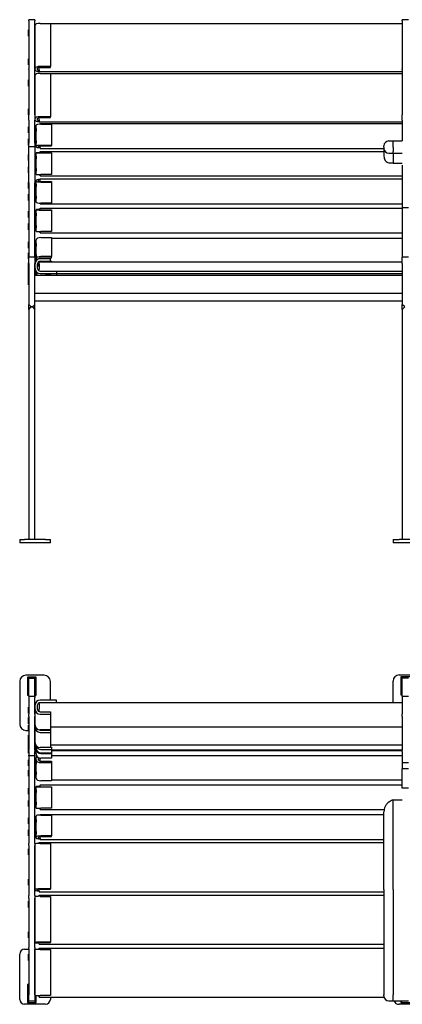
# Model space of a CAD drawing. Units: millimetres. Extents: x 510 to 3294, y 216 to 1826.
# Drawn here: x 510 to 1135, y 218 to 1826 of the extents above; entities that cross this region are included whole.
import ezdxf

# ---------------------------------------------------------------- set-up
doc = ezdxf.new("R2010")
doc.units = ezdxf.units.MM
doc.layers.add('Krawędzie widoczne(ISO)', color=7, linetype='Continuous', lineweight=25)

msp = doc.modelspace()

# ---------------------------------------------------------------- linework, layer by layer
at = {"layer": 'Krawędzie widoczne(ISO)'}
for p, q in [((525.2, 1823.5), (525.2, 1825.5)), ((535.2, 1825.5), (525.2, 1825.5)), ((525.2, 1823.5), (525.2, 1745)), ((535.2, 1825.5), (535.2, 1823.5)), ((535.2, 1745), (535.2, 1823.5)), ((543.7, 1819.5), (560.7, 1819.5)), ((560.7, 1819.5), (560.7, 1749)), ((560.7, 1819.2), (1135.2, 1819.2)), ((1135.2, 1823.5), (1135.2, 1825.5)), ((1145.2, 1825.5), (1135.2, 1825.5)), ((1135.2, 1823.5), (1135.2, 1745)), ((525.1, 1798.8), (525.1, 1808.8)), ((525.1, 1808.8), (525.2, 1808.8)), ((535.2, 1806.3), (535.7, 1806.3)), ((535.2, 1801.3), (535.7, 1801.3)), ((535.7, 1746.3), (535.7, 1816.7)), ((525.1, 1798.8), (525.2, 1798.8)), ((525.1, 1751.8), (525.1, 1761.8)), ((525.1, 1761.8), (525.2, 1761.8)), ((535.2, 1759.3), (535.7, 1759.3)), ((535.2, 1754.3), (535.7, 1754.3)), ((525.1, 1751.8), (525.2, 1751.8)), ((525.2, 1744.3), (525.2, 1745)), ((525.2, 1744.3), (525.2, 1670)), ((535.2, 1745), (535.2, 1744.3)), ((535.2, 1670), (535.2, 1744.3)), ((535.7, 1743.5), (535.7, 1746.3)), ((539.7, 1743.5), (539.7, 1746.3)), ((542.2, 1743.9), (542.2, 1747.6)), ((542.2, 1743.9), (542.2, 1740.8)), ((542.2, 1740.7), (542.2, 1740.8)), ((542.2, 1740.7), (1135.2, 1740.7)), ((560.7, 1749), (543.7, 1749)), ((543.7, 1747.7), (560.7, 1747.7)), ((543.7, 1737.7), (560.7, 1737.7)), ((560.7, 1747.7), (560.7, 1749)), ((560.7, 1737.7), (560.7, 1667)), ((560.7, 1737.6), (1135.2, 1737.6)), ((1135.2, 1744.3), (1135.2, 1745)), ((1135.2, 1744.3), (1135.2, 1670)), ((525.1, 1717.1), (525.1, 1727.1)), ((525.1, 1727.1), (525.2, 1727.1)), ((535.2, 1724.6), (535.7, 1724.6)), ((535.7, 1664.3), (535.7, 1735.1)), ((525.1, 1717.1), (525.2, 1717.1)), ((535.2, 1719.6), (535.7, 1719.6)), ((525.1, 1669.9), (525.1, 1679.9)), ((525.1, 1679.9), (525.2, 1679.9)), ((535.2, 1677.4), (535.7, 1677.4)), ((535.2, 1672.4), (535.7, 1672.4)), ((525.1, 1669.9), (525.2, 1669.9)), ((525.2, 1661.6), (525.2, 1670)), ((525.2, 1661.6), (525.2, 1623.7)), ((535.2, 1670), (535.2, 1661.6)), ((535.2, 1623.7), (535.2, 1661.6)), ((535.7, 1661.7), (535.7, 1664.3)), ((539.7, 1661.7), (539.7, 1664.3)), ((542.2, 1662), (542.2, 1665.5)), ((542.2, 1662), (542.2, 1659)), ((542.2, 1658.8), (542.2, 1659)), ((542.2, 1658.8), (1135.2, 1658.8)), ((560.7, 1667), (543.7, 1667)), ((543.7, 1665.6), (560.7, 1665.6)), ((543.7, 1654.8), (543.7, 1656)), ((543.7, 1656), (1135.2, 1656)), ((560.7, 1665.6), (560.7, 1667)), ((1135.2, 1661.6), (1135.2, 1670)), ((1135.2, 1661.6), (1135.2, 1627.5)), ((525.1, 1640.6), (525.1, 1650.6)), ((525.1, 1650.6), (525.2, 1650.6)), ((525.1, 1640.6), (525.2, 1640.6)), ((535.2, 1648.1), (536.7, 1648.1)), ((535.2, 1643.1), (536.7, 1643.1)), ((536.7, 1643.1), (536.7, 1648.1)), ((537.1, 1647.7), (536.7, 1648.1)), ((537.1, 1643.5), (536.7, 1643.1)), ((537.1, 1647.7), (537.1, 1643.5)), ((537.2, 1619), (537.2, 1653.5)), ((545.2, 1654.9), (562.2, 1654.9)), ((562.2, 1654.9), (562.2, 1620.3)), ((525.1, 1620.8), (525.1, 1630.8)), ((525.1, 1630.8), (525.2, 1630.8)), ((535.2, 1628.3), (536.7, 1628.3)), ((536.7, 1623.3), (536.7, 1628.3)), ((537.1, 1627.9), (536.7, 1628.3)), ((537.1, 1627.9), (537.1, 1623.7)), ((1113.2, 1627.5), (1120.2, 1627.5)), ((1120.2, 1617.5), (1120.2, 1627.5)), ((1120.2, 1617.5), (1120.2, 1627.5)), ((1120.2, 1627.5), (1135.2, 1627.5)), ((525.1, 1620.8), (525.2, 1620.8)), ((525.2, 1618), (525.2, 1623.7)), ((525.2, 1565.9), (525.2, 1618)), ((535.2, 1618), (525.2, 1618)), ((535.2, 1623.7), (535.2, 1618)), ((535.2, 1623.3), (536.7, 1623.3)), ((535.2, 1618), (535.2, 1565.9)), ((537.1, 1623.7), (536.7, 1623.3)), ((537.2, 1617.7), (537.2, 1619)), ((537.2, 1607.9), (537.2, 1608)), ((537.2, 1572.9), (537.2, 1607.9)), ((541.2, 1617.7), (541.2, 1619)), ((541.2, 1607.9), (541.2, 1608)), ((543.7, 1616.5), (543.7, 1619.6)), ((543.7, 1616.5), (543.7, 1615.1)), ((543.7, 1615), (543.7, 1615.1)), ((543.7, 1615), (1105.2, 1615)), ((543.7, 1610.5), (543.7, 1610.4)), ((543.7, 1610.5), (543.7, 1610.5)), ((543.7, 1610.5), (1105.2, 1610.5)), ((543.7, 1607.9), (543.7, 1610.4)), ((562.2, 1620.3), (545.2, 1620.3)), ((545.2, 1619.7), (562.2, 1619.7)), ((545.2, 1607.9), (562.2, 1607.9)), ((545.2, 1607.9), (562.2, 1607.9)), ((562.2, 1619.7), (562.2, 1620.3)), ((562.2, 1607.9), (562.2, 1607.9)), ((562.2, 1607.9), (562.2, 1572.9)), ((1105.2, 1617.5), (1105.2, 1619.5)), ((1105.2, 1617.5), (1105.2, 1615.5)), ((1105.2, 1615.5), (1105.2, 1602.4)), ((1120.2, 1617.5), (1120.2, 1610.5)), ((1120.2, 1617.5), (1120.2, 1610.5)), ((1120.2, 1607.5), (1120.2, 1610.5)), ((1120.2, 1607.5), (1120.2, 1610.5)), ((525.1, 1595.4), (525.1, 1605.4)), ((525.1, 1605.4), (525.2, 1605.4)), ((525.1, 1595.4), (525.2, 1595.4)), ((535.2, 1602.9), (536.7, 1602.9)), ((535.2, 1597.9), (536.7, 1597.9)), ((536.7, 1597.9), (536.7, 1602.9)), ((537.1, 1602.5), (536.7, 1602.9)), ((537.1, 1598.3), (536.7, 1597.9)), ((537.1, 1602.5), (537.1, 1598.3)), ((1113.2, 1607.5), (1120.2, 1607.5)), ((1120.2, 1607.5), (1120.2, 1591.5)), ((1120.2, 1607.5), (1120.2, 1591.5)), ((1120.2, 1607.5), (1135.2, 1607.5)), ((525.1, 1575.4), (525.1, 1585.4)), ((525.1, 1585.4), (525.2, 1585.4)), ((535.2, 1582.9), (536.7, 1582.9)), ((535.2, 1577.9), (536.7, 1577.9)), ((536.7, 1577.9), (536.7, 1582.9)), ((537.1, 1582.5), (536.7, 1582.9)), ((537.1, 1578.3), (536.7, 1577.9)), ((537.1, 1582.5), (537.1, 1578.3)), ((1120.2, 1591.5), (1135.2, 1591.5)), ((1135.2, 1587.9), (1135.2, 1576.2)), ((1135.2, 1576.2), (1135.2, 1518.5)), ((525.1, 1575.4), (525.2, 1575.4)), ((525.1, 1550.1), (525.1, 1560.1)), ((525.1, 1560.1), (525.2, 1560.1)), ((525.2, 1558.9), (525.2, 1565.9)), ((535.2, 1565.9), (535.2, 1558.9)), ((537.2, 1561.8), (537.2, 1563.2)), ((537.2, 1527.4), (537.2, 1561.8)), ((541.2, 1561.8), (541.2, 1563.2)), ((543.7, 1570.4), (543.7, 1572.9)), ((543.7, 1570.4), (1135.2, 1570.4)), ((543.7, 1565.9), (543.7, 1564.3)), ((543.7, 1565.9), (543.7, 1565.9)), ((543.7, 1565.9), (1135.2, 1565.9)), ((543.7, 1561.2), (543.7, 1564.3)), ((562.2, 1572.9), (545.2, 1572.9)), ((545.2, 1561.1), (562.2, 1561.1)), ((545.2, 1560.4), (562.2, 1560.4)), ((562.2, 1561.1), (562.2, 1560.4)), ((562.2, 1560.4), (562.2, 1526)), ((525.1, 1550.1), (525.2, 1550.1)), ((525.2, 1558.9), (525.2, 1522)), ((535.2, 1522), (535.2, 1558.9)), ((535.2, 1557.6), (536.7, 1557.6)), ((535.2, 1552.6), (536.7, 1552.6)), ((536.7, 1552.6), (536.7, 1557.6)), ((537.1, 1557.2), (536.7, 1557.6)), ((537.1, 1553), (536.7, 1552.6)), ((537.1, 1557.2), (537.1, 1553)), ((525.1, 1530.4), (525.1, 1540.4)), ((525.1, 1540.4), (525.2, 1540.4)), ((525.1, 1530.4), (525.2, 1530.4)), ((535.2, 1537.9), (536.7, 1537.9)), ((535.2, 1532.9), (536.7, 1532.9)), ((536.7, 1532.9), (536.7, 1537.9)), ((537.1, 1537.5), (536.7, 1537.9)), ((537.1, 1533.3), (536.7, 1532.9)), ((537.1, 1537.5), (537.1, 1533.3)), ((525.1, 1502.6), (525.1, 1512.6)), ((525.1, 1512.6), (525.2, 1512.6)), ((525.2, 1522), (525.2, 1515.1)), ((525.2, 1515.1), (525.2, 1484.6)), ((535.2, 1515.1), (535.2, 1522)), ((535.2, 1484.6), (535.2, 1515.1)), ((537.2, 1515), (537.2, 1515.3)), ((537.2, 1480), (537.2, 1515)), ((541.2, 1515), (541.2, 1515.3)), ((543.7, 1524.9), (543.7, 1526)), ((543.7, 1524.9), (1135.2, 1524.9)), ((543.7, 1517.8), (543.7, 1517.5)), ((543.7, 1517.8), (543.7, 1517.8)), ((543.7, 1517.8), (1135.2, 1517.8)), ((543.7, 1514.8), (543.7, 1517.5)), ((562.2, 1526), (545.2, 1526)), ((545.2, 1514.8), (562.2, 1514.8)), ((545.2, 1514.7), (562.2, 1514.7)), ((562.2, 1514.8), (562.2, 1514.7)), ((562.2, 1514.7), (562.2, 1479.7)), ((1145.2, 1518.5), (1135.2, 1518.5)), ((1135.2, 1518.5), (1135.2, 1515.1)), ((1135.2, 1515.1), (1135.2, 1484.6)), ((525.1, 1502.6), (525.2, 1502.6)), ((535.2, 1510.1), (536.7, 1510.1)), ((535.2, 1505.1), (536.7, 1505.1)), ((536.7, 1505.1), (536.7, 1510.1)), ((537.1, 1509.7), (536.7, 1510.1)), ((537.1, 1505.5), (536.7, 1505.1)), ((537.1, 1509.7), (537.1, 1505.5)), ((525.1, 1482.6), (525.1, 1492.6)), ((525.1, 1492.6), (525.2, 1492.6)), ((525.1, 1482.6), (525.2, 1482.6)), ((525.2, 1484.6), (525.2, 1474.5)), ((535.2, 1490.1), (536.7, 1490.1)), ((535.2, 1485.1), (536.7, 1485.1)), ((535.2, 1474.5), (535.2, 1484.6)), ((536.7, 1485.1), (536.7, 1490.1)), ((537.1, 1489.7), (536.7, 1490.1)), ((537.1, 1485.5), (536.7, 1485.1)), ((537.1, 1489.7), (537.1, 1485.5)), ((543.7, 1477.5), (543.7, 1479.7)), ((562.2, 1479.7), (545.2, 1479.7)), ((1135.2, 1484.6), (1135.2, 1474.5)), ((525.2, 1474.5), (525.2, 1442.3)), ((535.2, 1442.3), (535.2, 1474.5)), ((537.2, 1435), (537.2, 1465.9)), ((543.7, 1477.5), (1135.2, 1477.5)), ((545.2, 1469.7), (562.2, 1469.7)), ((562.2, 1469.7), (562.2, 1438.8)), ((562.2, 1468.5), (1135.2, 1468.5)), ((1135.2, 1474.5), (1135.2, 1442.3)), ((525.1, 1452.7), (525.1, 1462.7)), ((525.1, 1462.7), (525.2, 1462.7)), ((525.1, 1452.7), (525.2, 1452.7)), ((535.2, 1460.2), (536.7, 1460.2)), ((535.2, 1455.2), (536.7, 1455.2)), ((536.7, 1455.2), (536.7, 1460.2)), ((537.1, 1459.8), (536.7, 1460.2)), ((537.1, 1455.6), (536.7, 1455.2)), ((537.1, 1459.8), (537.1, 1455.6)), ((525.1, 1435), (525.1, 1445)), ((525.1, 1445), (525.2, 1445)), ((525.1, 1435), (525.2, 1435)), ((525.2, 1442.3), (525.2, 1437.5)), ((525.2, 1427.5), (525.2, 1437.5)), ((535.2, 1437.5), (525.2, 1437.5)), ((535.2, 1442.5), (536.7, 1442.5)), ((535.2, 1437.5), (535.2, 1442.3)), ((535.2, 1437.5), (536.7, 1437.5)), ((535.2, 1437.5), (535.2, 1427.5)), ((536.7, 1437.5), (536.7, 1442.5)), ((537.1, 1442.1), (536.7, 1442.5)), ((537.1, 1437.9), (536.7, 1437.5)), ((537.1, 1442.1), (537.1, 1437.9)), ((537.2, 1431.6), (537.2, 1435)), ((541.2, 1434.6), (541.2, 1435)), ((543.7, 1435), (543.7, 1436.8)), ((560.7, 1435), (543.7, 1435)), ((543.7, 1431), (560.7, 1431)), ((562.2, 1438.8), (545.2, 1438.8)), ((545.2, 1436.9), (562.2, 1436.9)), ((560.7, 1431), (560.7, 1435)), ((560.7, 1431.3), (562.2, 1431.3)), ((560.7, 1430.8), (560.7, 1431)), ((562.2, 1436.9), (562.2, 1438.8)), ((562.2, 1431.3), (562.2, 1430)), ((1135.2, 1442.3), (1135.2, 1437.5)), ((1135.2, 1427.5), (1135.2, 1437.5)), ((1145.2, 1437.5), (1135.2, 1437.5)), ((525.1, 1418.5), (525.1, 1428.5)), ((525.1, 1428.5), (525.2, 1428.5)), ((525.1, 1418.5), (525.2, 1418.5)), ((525.1, 1417.8), (525.1, 1418.5)), ((525.1, 1417.8), (525.2, 1417.8)), ((525.1, 1415.4), (525.1, 1417.8)), ((525.1, 1415.4), (525.2, 1415.4)), ((525.1, 1412.1), (525.1, 1415.4)), ((525.2, 1427.5), (525.2, 1360.5)), ((535.2, 1360.5), (535.2, 1427.5)), ((535.2, 1426), (535.7, 1426)), ((535.2, 1421), (535.7, 1421)), ((535.2, 1420.3), (535.7, 1420.3)), ((535.2, 1417.9), (535.7, 1417.9)), ((535.7, 1419), (535.7, 1427)), ((535.7, 1418.9), (535.7, 1419)), ((535.7, 1415.3), (535.7, 1418.9)), ((535.7, 1414.3), (535.7, 1415.3)), ((539.7, 1419), (539.7, 1427)), ((542.2, 1430), (1135.2, 1430)), ((542.2, 1427), (542.2, 1430)), ((542.2, 1427), (542.2, 1418)), ((542.2, 1415), (542.2, 1418)), ((543.7, 1430.8), (560.7, 1430.8)), ((543.7, 1415), (570.7, 1415)), ((560.7, 1430), (560.7, 1430.8)), ((570.7, 1415), (1135.2, 1415)), ((570.7, 1415), (570.7, 1411)), ((1135.2, 1427.5), (1135.2, 1360.5)), ((525.1, 1405.3), (525.1, 1412.1)), ((525.1, 1412.1), (525.2, 1412.1)), ((525.1, 1405.3), (525.2, 1405.3)), ((525.1, 1400), (525.1, 1405.3)), ((525.1, 1396), (525.1, 1400)), ((525.1, 1400), (525.2, 1400)), ((535.2, 1414.6), (535.7, 1414.6)), ((535.2, 1412.8), (535.7, 1412.8)), ((535.2, 1408.5), (1135.2, 1408.5)), ((535.7, 1408.5), (535.7, 1414.3)), ((543.7, 1411), (570.7, 1411)), ((543.7, 1410.9), (570.7, 1410.9)), ((553, 1410.3), (553, 1410.4)), ((555, 1410.2), (556.2, 1410.3)), ((555, 1410.3), (556.2, 1410.3)), ((555.7, 1410.3), (556.7, 1410.3)), ((556.5, 1410.3), (555.7, 1410.3)), ((555.7, 1410.2), (556.5, 1410.2)), ((556.7, 1410.2), (555.7, 1410.2)), ((556.5, 1410.3), (556.5, 1410.3)), ((556.7, 1410.4), (556.9, 1410.3)), ((556.7, 1410.2), (556.9, 1410.2)), ((556.9, 1410.3), (556.9, 1410.4)), ((556.9, 1410.2), (556.9, 1410.4)), ((557.8, 1410.4), (557.5, 1410.3)), ((557.5, 1410.2), (557.5, 1410.4)), ((557.5, 1410.3), (557.5, 1410.4)), ((557.8, 1410.2), (557.5, 1410.2)), ((557.8, 1410.3), (558.8, 1410.3)), ((558.8, 1410.2), (557.8, 1410.2)), ((557.9, 1410.3), (557.9, 1410.3)), ((558.8, 1410.3), (557.9, 1410.3)), ((557.9, 1410.2), (558.8, 1410.2)), ((559.5, 1410.3), (558.3, 1410.3)), ((559.5, 1410.2), (558.3, 1410.3)), ((561.4, 1410.3), (561.4, 1410.4)), ((570.7, 1411.3), (1135.2, 1411.3)), ((570.7, 1411), (570.7, 1410.9)), ((570.7, 1410.9), (570.7, 1408.5)), ((525.1, 1396), (525.2, 1396)), ((525.1, 1392.5), (525.1, 1396)), ((525.1, 1392.5), (525.2, 1392.5)), ((1135.2, 1378.5), (535.2, 1378.5)), ((529.2, 1356.5), (525.2, 1360.5)), ((525.2, 1352.5), (525.2, 1360.5)), ((525.2, 1352.5), (529.2, 1356.5)), ((525.2, 1352.5), (525.2, 976.5)), ((529.2, 1356.5), (531.2, 1356.5)), ((531.2, 1356.5), (529.2, 1356.5)), ((535.2, 1360.5), (531.2, 1356.5)), ((531.2, 1356.5), (535.2, 1352.5)), ((535.2, 1366.5), (1135.2, 1366.5)), ((535.2, 1352.5), (535.2, 1360.5)), ((535.2, 976.5), (535.2, 1352.5)), ((1139.2, 1356.5), (1135.2, 1360.5)), ((1135.2, 1352.5), (1135.2, 1360.5)), ((1135.2, 1352.5), (1139.2, 1356.5)), ((1135.2, 1352.5), (1135.2, 976.5)), ((510.5, 976.5), (518.5, 976.5)), ((510.5, 976.5), (510.5, 971.5)), ((518.5, 971.5), (510.5, 971.5)), ((552.5, 976.5), (518.5, 976.5)), ((552.5, 971.5), (518.5, 971.5)), ((552.5, 976.5), (560.5, 976.5)), ((560.5, 971.5), (552.5, 971.5)), ((560.5, 971.5), (560.5, 976.5)), ((1120.2, 976.5), (1130.2, 976.5)), ((1120.2, 976.5), (1120.2, 971.5)), ((1130.2, 971.5), (1120.2, 971.5)), ((1150.2, 976.5), (1130.2, 976.5)), ((1150.2, 971.5), (1130.2, 971.5)), ((510.5, 745.1), (510.5, 675.1)), ((550.5, 755.1), (520.5, 755.1)), ((537.5, 752.1), (523, 752.1)), ((523, 752.1), (523, 722.6)), ((523, 752.1), (525, 750.1)), ((525, 750.1), (535.5, 750.1)), ((525, 724.6), (525, 750.1)), ((525.2, 720.9), (525.2, 750.1)), ((535.2, 720.9), (535.2, 750.1)), ((535.5, 750.1), (537.5, 752.1)), ((535.5, 750.1), (535.5, 724.6)), ((537.5, 722.6), (537.5, 752.1)), ((560.5, 714.2), (560.5, 745.1)), ((1120.2, 710.5), (1120.2, 745.6)), ((1130.2, 755.6), (1150.2, 755.6)), ((1135, 750.6), (1133, 752.6)), ((1133, 752.6), (1133, 723.1)), ((1147.5, 752.6), (1133, 752.6)), ((1135, 725.1), (1135, 750.6)), ((1135, 750.6), (1145.5, 750.6)), ((1145.2, 750.4), (1135.2, 750.4)), ((1135.2, 720.9), (1135.2, 750.4)), ((525, 724.6), (523, 722.6)), ((525.2, 724.6), (525, 724.6)), ((535.5, 724.6), (535.2, 724.6)), ((535.5, 724.6), (537.5, 722.6)), ((1135, 725.1), (1133, 723.1)), ((1135.2, 725.1), (1135, 725.1)), ((523, 722.6), (525.2, 722.6)), ((525.2, 720.9), (525.2, 719)), ((525.2, 720.9), (535.2, 720.9)), ((525.2, 719), (525.2, 691.7)), ((535.2, 722.6), (537.5, 722.6)), ((535.2, 720.9), (535.2, 719)), ((535.2, 691.7), (535.2, 719)), ((542.2, 708.5), (542.2, 710.5)), ((542.2, 710.5), (1135.2, 710.5)), ((542.2, 708.5), (542.2, 700.1)), ((570.7, 714.2), (543.7, 714.2)), ((570.7, 710.5), (570.7, 714.2)), ((1133, 723.1), (1135.2, 723.1)), ((1135.2, 720.9), (1135.2, 719)), ((1135.2, 720.9), (1145.2, 720.9)), ((1135.2, 719), (1135.2, 691.7)), ((525.1, 693.2), (525.1, 703.2)), ((525.1, 703.2), (525.2, 703.2)), ((525.1, 693.2), (525.2, 693.2)), ((525.2, 687.9), (525.2, 691.7)), ((535.2, 700.7), (535.7, 700.7)), ((535.2, 695.7), (535.7, 695.7)), ((535.2, 691.7), (535.2, 687.9)), ((535.7, 699.2), (535.7, 706.7)), ((535.7, 673.4), (535.7, 699.2)), ((539.7, 699.2), (539.7, 706.7)), ((542.2, 696.2), (542.2, 700.1)), ((542.2, 696.2), (542.2, 695.7)), ((543.7, 695.5), (560.7, 695.5)), ((543.7, 691.7), (560.7, 691.7)), ((560.7, 695.5), (560.7, 691.7)), ((560.7, 691.7), (560.7, 665.9)), ((1135.2, 687.9), (1135.2, 691.7)), ((525.1, 676), (525.1, 686)), ((525.1, 686), (525.2, 686)), ((525.1, 676), (525.2, 676)), ((525.2, 687.9), (525.2, 659.1)), ((535.2, 659.1), (535.2, 687.9)), ((535.2, 683.5), (535.7, 683.5)), ((535.2, 678.5), (535.7, 678.5)), ((1135.2, 687.9), (1135.2, 659.1)), ((520.5, 665.1), (525.1, 665.1)), ((525.1, 663.5), (525.1, 673.5)), ((525.1, 673.5), (525.2, 673.5)), ((525.1, 663.5), (525.2, 663.5)), ((535.2, 671), (535.7, 671)), ((535.2, 666), (535.7, 666)), ((535.2, 665.1), (535.7, 665.1)), ((535.7, 669.4), (535.7, 673.4)), ((535.7, 644.5), (535.7, 669.4)), ((542.2, 666.1), (542.2, 665.9)), ((560.7, 665.9), (543.7, 665.9)), ((543.7, 665.6), (560.7, 665.6)), ((543.7, 661.8), (560.7, 661.8)), ((560.7, 670.6), (1135.2, 670.6)), ((560.7, 665.6), (560.7, 661.8)), ((560.7, 661.8), (560.7, 637)), ((525.1, 647), (525.1, 657)), ((525.1, 657), (525.2, 657)), ((525.1, 647), (525.2, 647)), ((525.1, 639), (525.1, 647)), ((525.2, 658.9), (525.2, 659.1)), ((525.2, 658.9), (525.2, 632.8)), ((535.2, 659.1), (535.2, 658.9)), ((535.2, 632.8), (535.2, 658.9)), ((535.2, 654.5), (535.7, 654.5)), ((535.2, 649.5), (535.7, 649.5)), ((535.2, 647.1), (535.7, 647.1)), ((535.2, 646.5), (535.7, 646.5)), ((1135.2, 658.9), (1135.2, 659.1)), ((1135.2, 658.9), (1135.2, 632.8)), ((525.1, 635.7), (525.1, 639)), ((525.1, 639), (525.2, 639)), ((525.1, 633.7), (525.1, 635.7)), ((525.1, 635.7), (525.2, 635.7)), ((525.1, 633.7), (525.2, 633.7)), ((525.1, 628.1), (525.1, 633.7)), ((525.1, 628.1), (525.2, 628.1)), ((525.2, 630.6), (525.2, 632.8)), ((525.2, 630.6), (525.2, 624.3)), ((535.2, 641.5), (536.4, 641.5)), ((535.2, 638.2), (536.7, 638.2)), ((535.2, 636.2), (536.7, 636.2)), ((535.2, 635.6), (536.7, 635.6)), ((535.2, 632.8), (535.2, 630.6)), ((535.2, 630.6), (536.7, 630.6)), ((535.2, 624.3), (535.2, 630.6)), ((536.7, 638.2), (536.7, 640.9)), ((537.1, 638.6), (536.7, 638.2)), ((536.7, 636.2), (536.7, 638.2)), ((537.1, 636.6), (536.7, 636.2)), ((536.7, 630.6), (536.7, 635.6)), ((537.1, 635.2), (536.7, 635.6)), ((537.1, 631), (536.7, 630.6)), ((537.1, 640.2), (537.1, 638.6)), ((537.1, 638.6), (537.1, 636.6)), ((537.1, 635.2), (537.1, 631)), ((537.2, 636), (537.2, 640.1)), ((537.2, 635.1), (537.2, 636)), ((537.2, 626.5), (537.2, 635.1)), ((560.7, 637), (543.7, 637)), ((545.2, 633.9), (562.2, 633.9)), ((562.2, 628.1), (545.2, 628.1)), ((545.2, 627.1), (562.2, 627.1)), ((560.7, 641.7), (1135.2, 641.7)), ((560.7, 637.8), (562.2, 637.8)), ((562.2, 637.8), (562.2, 633.9)), ((562.2, 633.9), (562.2, 628.1)), ((562.2, 633.1), (1135.2, 633.1)), ((562.2, 632.1), (1135.2, 632.1)), ((562.2, 628.1), (562.2, 627.1)), ((562.2, 627.1), (562.2, 619.5)), ((1135.2, 630.6), (1135.2, 632.8)), ((1135.2, 630.6), (1135.2, 624.3)), ((525.1, 607.2), (525.1, 617.2)), ((525.1, 617.2), (525.2, 617.2)), ((525.2, 623.7), (525.2, 624.3)), ((525.2, 623.7), (525.2, 615.3)), ((535.2, 623.7), (525.2, 623.7)), ((525.2, 615.3), (525.2, 608.2)), ((535.2, 624.3), (535.2, 623.7)), ((535.2, 615.3), (535.2, 623.7)), ((535.2, 608.2), (535.2, 615.3)), ((535.2, 614.7), (536.7, 614.7)), ((536.7, 609.7), (536.7, 614.7)), ((537.1, 614.3), (536.7, 614.7)), ((537.1, 614.3), (537.1, 610.1)), ((537.2, 616.7), (537.2, 620.9)), ((537.2, 587), (537.2, 616.7)), ((541.2, 616.7), (541.2, 620.4)), ((543.7, 619.6), (543.7, 618.8)), ((543.7, 614.7), (543.7, 618.8)), ((562.2, 619.5), (545.2, 619.5)), ((545.2, 614.6), (562.2, 614.6)), ((545.2, 612.5), (562.2, 612.5)), ((562.2, 623.8), (1135.2, 623.8)), ((562.2, 614.6), (562.2, 612.5)), ((562.2, 612.5), (562.2, 582.7)), ((1135.2, 623.7), (1135.2, 624.3)), ((1135.2, 623.7), (1135.2, 612.2)), ((1135.2, 612.2), (1135.2, 602.4)), ((1145.2, 612.2), (1135.2, 612.2)), ((525.1, 607.2), (525.2, 607.2)), ((525.1, 590.2), (525.1, 600.2)), ((525.1, 600.2), (525.2, 600.2)), ((525.2, 608.2), (525.2, 577.2)), ((535.2, 609.7), (536.7, 609.7)), ((535.2, 577.2), (535.2, 608.2)), ((535.2, 597.7), (536.7, 597.7)), ((537.1, 610.1), (536.7, 609.7)), ((536.7, 592.7), (536.7, 597.7)), ((537.1, 597.3), (536.7, 597.7)), ((537.1, 597.3), (537.1, 593.1)), ((537.1, 595.9), (537.2, 595.9)), ((1135.2, 570.9), (1135.2, 602.4)), ((1145.2, 602.4), (1135.2, 602.4)), ((525.1, 590.2), (525.2, 590.2)), ((535.2, 592.7), (536.7, 592.7)), ((537.1, 593.1), (536.7, 592.7)), ((562.2, 582.7), (545.2, 582.7)), ((562.2, 584.4), (1135.2, 584.4)), ((525.1, 560.7), (525.1, 570.7)), ((525.1, 570.7), (525.2, 570.7)), ((525.2, 577.2), (525.2, 567.2)), ((525.2, 567.2), (525.2, 531.8)), ((535.2, 567.2), (535.2, 577.2)), ((535.2, 568.2), (536.7, 568.2)), ((535.2, 531.8), (535.2, 567.2)), ((535.2, 563.2), (536.7, 563.2)), ((536.7, 563.2), (536.7, 568.2)), ((537.1, 567.8), (536.7, 568.2)), ((537.1, 563.6), (536.7, 563.2)), ((537.1, 567.8), (537.1, 563.6)), ((537.2, 573.1), (537.2, 573.4)), ((537.2, 538.2), (537.2, 573.1)), ((541.2, 573.1), (541.2, 573.4)), ((543.7, 575.9), (543.7, 575.6)), ((543.7, 575.9), (543.7, 575.9)), ((543.7, 575.9), (1135.2, 575.9)), ((543.7, 573), (543.7, 575.6)), ((545.2, 573), (562.2, 573)), ((545.2, 572.9), (562.2, 572.9)), ((562.2, 573), (562.2, 572.9)), ((562.2, 572.9), (562.2, 537.9)), ((1145.2, 570.9), (1135.2, 570.9)), ((525.1, 560.7), (525.2, 560.7)), ((525.1, 540.8), (525.1, 550.8)), ((525.1, 550.8), (525.2, 550.8)), ((535.2, 548.3), (536.7, 548.3)), ((536.7, 543.3), (536.7, 548.3)), ((537.1, 547.9), (536.7, 548.3)), ((537.1, 547.9), (537.1, 543.7)), ((1120.2, 405.4), (1120.2, 551.4)), ((1120.2, 405.4), (1120.2, 551.4)), ((1120.2, 551.4), (1135.2, 551.4)), ((525.1, 540.8), (525.2, 540.8)), ((525.2, 531.8), (525.2, 527.2)), ((535.2, 543.3), (536.7, 543.3)), ((535.2, 527.2), (535.2, 531.8)), ((537.1, 543.7), (536.7, 543.3)), ((543.7, 535.7), (543.7, 537.9)), ((543.7, 535.7), (1105.5, 535.7)), ((562.2, 537.9), (545.2, 537.9)), ((1105.2, 405.4), (1105.2, 532)), ((525.1, 512.2), (525.1, 522.2)), ((525.1, 522.2), (525.2, 522.2)), ((525.2, 527.2), (525.2, 480.3)), ((535.2, 480.3), (535.2, 527.2)), ((535.2, 519.7), (536.7, 519.7)), ((535.2, 514.7), (536.7, 514.7)), ((536.7, 514.7), (536.7, 519.7)), ((537.1, 519.3), (536.7, 519.7)), ((537.1, 515.1), (536.7, 514.7)), ((537.1, 519.3), (537.1, 515.1)), ((537.2, 490.9), (537.2, 525.2)), ((543.7, 526.8), (543.7, 527.7)), ((543.7, 527.7), (1105.2, 527.7)), ((545.2, 526.8), (562.2, 526.8)), ((562.2, 526.8), (562.2, 492.6)), ((525.1, 512.2), (525.2, 512.2)), ((525.1, 492.6), (525.1, 502.6)), ((525.1, 502.6), (525.2, 502.6)), ((535.2, 500.1), (536.7, 500.1)), ((536.7, 495.1), (536.7, 500.1)), ((537.1, 499.7), (536.7, 500.1)), ((537.1, 499.7), (537.1, 495.5)), ((525.1, 492.6), (525.2, 492.6)), ((535.2, 495.1), (536.7, 495.1)), ((537.1, 495.5), (536.7, 495.1)), ((537.2, 489.3), (537.2, 490.9)), ((541.2, 489.3), (541.2, 490.9)), ((543.7, 488.5), (543.7, 491.7)), ((543.7, 488.5), (543.7, 486.7)), ((543.7, 486.6), (543.7, 486.7)), ((543.7, 486.6), (1105.2, 486.6)), ((562.2, 492.6), (545.2, 492.6)), ((545.2, 491.8), (562.2, 491.8)), ((562.2, 491.8), (562.2, 492.6)), ((525.1, 461.6), (525.1, 471.6)), ((525.1, 471.6), (525.2, 471.6)), ((525.2, 476.9), (525.2, 480.3)), ((525.2, 476.9), (525.2, 395.6)), ((535.2, 480.3), (535.2, 476.9)), ((535.2, 395.6), (535.2, 476.9)), ((535.2, 469.1), (535.7, 469.1)), ((535.7, 405.2), (535.7, 479.5)), ((542.2, 480.5), (542.2, 482)), ((542.2, 482), (1105.2, 482)), ((543.7, 480.6), (560.7, 480.6)), ((560.7, 480.6), (560.7, 406.3)), ((525.1, 461.6), (525.2, 461.6)), ((535.2, 464.1), (535.7, 464.1)), ((525.1, 412.1), (525.1, 422.1)), ((525.1, 422.1), (525.2, 422.1)), ((535.2, 419.6), (535.7, 419.6)), ((525.1, 412.1), (525.2, 412.1)), ((535.2, 414.6), (535.7, 414.6)), ((535.7, 404.1), (535.7, 405.2)), ((539.7, 404.1), (539.7, 405.2)), ((542.2, 402.7), (542.2, 405.7)), ((542.2, 402.7), (542.2, 401.5)), ((560.7, 406.3), (543.7, 406.3)), ((543.7, 405.7), (560.7, 405.7)), ((560.7, 405.7), (560.7, 406.3)), ((1105.2, 405.4), (1105.2, 233.4)), ((1120.2, 405.4), (1120.2, 233.4)), ((1120.2, 405.4), (1120.2, 233.4)), ((525.1, 376), (525.1, 386)), ((525.1, 386), (525.2, 386)), ((525.2, 391.2), (525.2, 395.6)), ((525.2, 391.2), (525.2, 310.7)), ((535.2, 395.6), (535.2, 391.2)), ((535.2, 310.7), (535.2, 391.2)), ((535.7, 318.7), (535.7, 393.7)), ((542.2, 401.4), (542.2, 401.5)), ((542.2, 401.4), (1105.2, 401.4)), ((542.2, 394), (542.2, 396.2)), ((542.2, 396.2), (1105.2, 396.2)), ((543.7, 394), (560.7, 394)), ((560.7, 394), (560.7, 319.1)), ((525.1, 376), (525.2, 376)), ((535.2, 383.5), (535.7, 383.5)), ((535.2, 378.5), (535.7, 378.5)), ((525.1, 326.1), (525.1, 336.1)), ((525.1, 336.1), (525.2, 336.1)), ((525.1, 326.1), (525.2, 326.1)), ((535.2, 333.6), (535.7, 333.6)), ((535.2, 328.6), (535.7, 328.6)), ((518.5, 307.8), (525.2, 307.8)), ((525.2, 308.4), (525.2, 310.7)), ((525.2, 308.4), (525.2, 233)), ((535.2, 310.7), (535.2, 308.4)), ((535.2, 233), (535.2, 308.4)), ((535.2, 307.8), (542.2, 307.8)), ((535.7, 318.4), (535.7, 318.7)), ((535.7, 232), (535.7, 307)), ((543.7, 307), (535.7, 307)), ((539.7, 318.4), (539.7, 318.7)), ((542.2, 316.2), (542.2, 318.9)), ((542.2, 316.2), (542.2, 315.8)), ((542.2, 315.8), (542.2, 315.8)), ((542.2, 315.8), (1105.2, 315.8)), ((542.2, 309.5), (1105.2, 309.5)), ((542.2, 307), (542.2, 309.5)), ((560.7, 319.1), (543.7, 319.1)), ((543.7, 318.9), (560.7, 318.9)), ((543.7, 307), (560.7, 307)), ((560.7, 318.9), (560.7, 319.1)), ((560.7, 307), (560.7, 232)), ((510.5, 225.8), (510.5, 299.8)), ((525.1, 289.5), (525.1, 299.5)), ((525.1, 299.5), (525.2, 299.5)), ((525.1, 289.5), (525.2, 289.5)), ((535.2, 297), (535.7, 297)), ((535.2, 292), (535.7, 292)), ((535.7, 272), (535.2, 272)), ((525.2, 250.3), (523, 250.3)), ((523, 250.3), (525, 248.3)), ((523, 250.3), (523, 220.8)), ((525, 248.3), (525.1, 248.3)), ((525, 222.8), (525, 248.3)), ((525.1, 239.5), (525.1, 249.5)), ((525.1, 249.5), (525.2, 249.5)), ((535.2, 247), (535.7, 247)), ((535.2, 242), (535.7, 242)), ((525.1, 239.5), (525.2, 239.5)), ((525.2, 223), (525.2, 233)), ((535.2, 233), (535.2, 223)), ((535.7, 232), (535.2, 232)), ((535.5, 232), (535.5, 222.8)), ((535.7, 232), (543.7, 232)), ((537.5, 220.8), (537.5, 232)), ((542.2, 229.5), (542.2, 232)), ((542.2, 229.5), (1105.4, 229.5)), ((560.7, 232), (543.7, 232)), ((560.5, 229.5), (560.5, 225.8)), ((1105.2, 231.4), (1105.2, 233.4)), ((1120.2, 223.4), (1120.2, 233.4)), ((1120.2, 223.4), (1120.2, 233.4)), ((552.5, 217.8), (518.5, 217.8)), ((525, 222.8), (523, 220.8)), ((523, 220.8), (537.5, 220.8)), ((535.5, 222.8), (525, 222.8)), ((535.2, 223), (525.2, 223)), ((537.5, 220.8), (535.5, 222.8)), ((1113.2, 223.4), (1120.2, 223.4)), ((1120.2, 223.4), (1135.2, 223.4)), ((1150.2, 217.8), (1130.2, 217.8)), ((1133, 223.4), (1133, 220.8)), ((1135, 222.8), (1133, 220.8)), ((1133, 220.8), (1147.5, 220.8)), ((1135, 222.8), (1135, 223.4)), ((1145.5, 222.8), (1135, 222.8)), ((1135.2, 223), (1135.2, 223.4)), ((1145.2, 223), (1135.2, 223))]:
    msp.add_line(p, q, dxfattribs=at)
for centre, radius, start, end in [((1113.2, 1619.5), 8, 90, 180), ((1113.2, 1615.5), 8, 180, 270), ((543.7, 1427), 8, 90, 180), ((543.7, 1427), 4, 90, 180), ((543.7, 1419), 8, 180, 270), ((543.7, 1419), 4, 180, 247.9757), ((543.7, 1419), 4, 261.6937, 270), ((520.5, 745.1), 10, 90, 180), ((550.5, 745.1), 10, 0, 90), ((1130.2, 745.6), 10, 90, 180), ((540.5, 695.1), 8.75, 122.8783, 126.8699), ((540.5, 695.1), 8.75, 233.1301, 237.1217), ((520.5, 675.1), 10, 180, 270), ((518.5, 299.8), 8, 90, 180), ((540.5, 277.8), 8.75, 122.8783, 126.8699), ((518.5, 225.8), 8, 180, 270), ((552.5, 225.8), 8, 270, 0), ((1113.2, 231.4), 8, 180, 270), ((1130.2, 227.8), 10, 205.8356, 270)]:
    msp.add_arc(centre, radius, start, end, dxfattribs=at)
for centre, major_axis, ratio, start_param, end_param in [((543.7, 1816.7), (-8, 0), 0.343858, 4.712389, 6.283185), ((543.7, 1746.3), (-8, 0), 0.343858, 4.712389, 6.283185), ((543.7, 1743.5), (-8, 0), 0.343858, 0, 1.38218), ((543.7, 1735.1), (-8, 0), 0.331343, 4.712389, 6.283185), ((543.7, 1746.3), (-4, 0), 0.343858, 4.712389, 6.283185), ((543.7, 1743.5), (-4, 0), 0.343858, 0, 1.1864), ((543.7, 1664.3), (-8, 0), 0.331343, 4.712389, 6.283185), ((543.7, 1661.7), (-8, 0), 0.331343, 0, 1.38218), ((543.7, 1664.3), (-4, 0), 0.331343, 4.712389, 6.283185), ((543.7, 1661.7), (-4, 0), 0.331343, 0, 1.1864), ((545.2, 1653.5), (-8, 0), 0.164262, 4.712389, 6.283185), ((545.2, 1619), (-8, 0), 0.164262, 4.712389, 6.283185), ((545.2, 1617.7), (-8, 0), 0.164262, 0, 1.38218), ((545.2, 1608), (-8, 0), 0.005769, 4.901005, 6.283185), ((545.2, 1607.9), (-8, 0), 0.005769, 0, 1.570796), ((545.2, 1619), (-4, 0), 0.164262, 4.712389, 6.283185), ((545.2, 1617.7), (-4, 0), 0.164262, 0, 1.1864), ((545.2, 1608), (-4, 0), 0.005769, 5.096786, 6.283185), ((545.2, 1607.9), (-4, 0), 0.005769, 0, 1.570796), ((545.2, 1572.9), (-8, 0), 0.005769, 0, 1.570796), ((545.2, 1563.2), (-8, 0), 0.175633, 4.901005, 6.283185), ((545.2, 1561.8), (-8, 0), 0.175633, 0, 1.570796), ((545.2, 1563.2), (-4, 0), 0.175633, 5.096786, 6.283185), ((545.2, 1561.8), (-4, 0), 0.175633, 0, 1.570796), ((545.2, 1527.4), (-8, 0), 0.175633, 0, 1.570796), ((545.2, 1515.3), (-8, 0), 0.037068, 4.901005, 6.283185), ((545.2, 1515), (-8, 0), 0.037068, 0, 1.570796), ((545.2, 1515.3), (-4, 0), 0.037068, 5.096786, 6.283185), ((545.2, 1515), (-4, 0), 0.037068, 0, 1.570796), ((545.2, 1480), (-8, 0), 0.037068, 0, 1.570796), ((545.2, 1465.9), (-8, 0), 0.469525, 4.712389, 6.283185), ((545.2, 1435), (-8, 0), 0.469525, 4.712389, 6.283185), ((545.2, 1435), (-4, 0), 0.469525, 4.712389, 6.283185), ((543.7, 1418.9), (-8, 0), 0.99887, 0, 1.570796), ((543.7, 1415.3), (-8, 0), 0.99887, 0, 1.020027), ((543.7, 1426.8), (-4, 0), 0.99887, 4.712389, 6.283185), ((543.7, 1423.3), (-4, 0), 0.99887, 5.096786, 6.283185), ((543.7, 1422.2), (-4, 0), 0.99072, 5.096786, 6.283185), ((543.7, 1412), (4, 0), 0.99072, 1.955193, 2.079552), ((543.7, 1414.3), (-8, 0), 0.99072, 0, 0.823524), ((556.2, 1410.2), (0.286, 0), 0.047527, 0.154045, 1.752753), ((556.2, 1410.3), (0.286, 0), 0.047527, 4.530432, 6.12914), ((556.2, 1410), (0.222, 0.46), 0.305315, 5.439253, 5.476715), ((556.2, 1410), (-0.228, -0.443), 0.293517, 2.342781, 2.518226), ((556.6, 1410), (-0.196, 0.46), 0.378459, 5.170771, 5.371775), ((556.6, 1410.3), (0.286, 0), 0.047527, 4.866434, 6.465142), ((556.6, 1410.2), (0.286, 0), 0.047527, 6.101229, 7.699937), ((557.8, 1410.3), (-0.286, 0), 0.047527, 6.101229, 7.699937), ((557.8, 1410.2), (-0.286, 0), 0.047527, 4.866434, 6.465142), ((557.8, 1410), (-0.196, -0.46), 0.378459, 4.053002, 4.254007), ((558.2, 1410), (0.222, -0.46), 0.305315, 3.948063, 3.985525), ((558.2, 1410), (-0.228, 0.443), 0.293517, 0.623366, 0.798812), ((558.2, 1410.3), (-0.286, 0), 0.047527, 0.154045, 1.752753), ((558.2, 1410.2), (-0.286, 0), 0.047527, 4.530432, 6.12914), ((543.7, 706.7), (-8, 0), 0.939022, 4.712389, 6.283185), ((543.7, 706.7), (-4, 0), 0.939022, 5.096786, 6.283185), ((543.7, 699.2), (-8, 0), 0.939022, 0, 1.570796), ((543.7, 699.2), (-4, 0), 0.939022, 0, 1.570796), ((543.7, 673.4), (-8, 0), 0.939022, 0, 1.570796), ((543.7, 669.4), (-8, 0), 0.94351, 0, 1.570796), ((543.7, 669.4), (4, 0), 0.94351, 4.128339, 4.712389), ((543.7, 644.5), (-8, 0), 0.94351, 0, 1.570796), ((545.2, 636), (-8, 0), 0.986417, 0, 1.570796), ((545.2, 635.1), (-8, 0), 0.999983, 0, 1.570796), ((545.2, 641.8), (-8, 0), 0.986417, 0.249763, 1.570796), ((545.2, 626.5), (-8, 0), 0.882919, 0, 1.570796), ((545.2, 620.9), (-8, 0), 0.527843, 5.760899, 6.283185), ((545.2, 616.7), (-8, 0), 0.527843, 0, 1.570796), ((545.2, 616.7), (-4, 0), 0.527843, 0, 1.570796), ((545.2, 587), (-8, 0), 0.527843, 0, 1.570796), ((545.2, 573.4), (-8, 0), 0.030071, 4.901005, 6.283185), ((545.2, 573.1), (-8, 0), 0.030071, 0, 1.570796), ((545.2, 573.4), (-4, 0), 0.030071, 5.096786, 6.283185), ((545.2, 573.1), (-4, 0), 0.030071, 0, 1.570796), ((545.2, 538.2), (-8, 0), 0.030071, 0, 1.570796), ((545.2, 525.2), (-8, 0), 0.203296, 4.712389, 6.283185), ((545.2, 490.9), (-8, 0), 0.203296, 4.712389, 6.283185), ((545.2, 489.3), (-8, 0), 0.203296, 0, 1.38218), ((545.2, 490.9), (-4, 0), 0.203296, 4.712389, 6.283185), ((545.2, 489.3), (-4, 0), 0.203296, 0, 1.1864), ((543.7, 479.5), (-8, 0), 0.135921, 4.712389, 6.283185), ((543.7, 405.2), (-8, 0), 0.135921, 4.712389, 6.283185), ((543.7, 404.1), (-8, 0), 0.135921, 0, 1.38218), ((543.7, 405.2), (-4, 0), 0.135921, 4.712389, 6.283185), ((543.7, 404.1), (-4, 0), 0.135921, 0, 1.1864), ((543.7, 393.7), (-8, 0), 0.047527, 4.712389, 6.283185), ((543.7, 318.7), (-8, 0), 0.047527, 4.712389, 6.283185), ((543.7, 318.4), (-8, 0), 0.047527, 0, 1.38218), ((543.7, 318.7), (-4, 0), 0.047527, 4.712389, 6.283185), ((543.7, 318.4), (-4, 0), 0.047527, 0, 1.1864)]:
    msp.add_ellipse(centre, major_axis=major_axis, ratio=ratio, start_param=start_param, end_param=end_param, dxfattribs=at)
for major_axis in [(-4.7, 0), (4.2, 0)]:
    msp.add_ellipse((557.2, 1410.3), major_axis=major_axis, ratio=0.047527, dxfattribs=at)
for points, knots in [([(1105.2, 1602.4), (1105.2, 1602.4), (1105.2, 1602.4), (1105.2, 1601.2), (1105.4, 1600), (1106.1, 1597.7), (1106.7, 1596.5), (1108.3, 1594.4), (1109.3, 1593.5), (1111.2, 1592.5), (1112.2, 1592.1), (1113.2, 1592)], [-1.905601, -1.905601, -1.905601, -1.905601, -1.90388, -1.90388, -1.412556, -1.412556, -0.919711, -0.919711, -0.389128, -0.389128, -0.000196, -0.000196, -0.000196, -0.000196]), ([(1113.2, 1592), (1113.5, 1592), (1113.8, 1592), (1115.2, 1591.8), (1116.3, 1591.7), (1118.4, 1591.6), (1119.3, 1591.5), (1120.2, 1591.5)], [10.8825975, 10.8825975, 10.8825975, 10.8825975, 10.98409, 10.98409, 11.3606224, 11.3606224, 11.6242072, 11.6242072, 11.6242072, 11.6242072]), ([(555.1, 1410.3), (555.1, 1410.3), (555, 1410.3), (555, 1410.2), (555, 1410.2), (555, 1410.2)], [0.07810162, 0.07810162, 0.07810162, 0.07810162, 0.08407234, 0.08407234, 0.09170112, 0.09170112, 0.09170112, 0.09170112]), ([(556.7, 1410.4), (556.7, 1410.4), (556.8, 1410.4), (557, 1410.4), (557, 1410.4), (557.2, 1410.4), (557.3, 1410.4), (557.4, 1410.4), (557.5, 1410.4), (557.6, 1410.4), (557.7, 1410.4), (557.8, 1410.4)], [4.4788699, 4.4788699, 4.4788699, 4.4788699, 4.5722775, 4.5722775, 4.6656852, 4.6656852, 4.7590928, 4.7590928, 4.8525004, 4.8525004, 4.9459081, 4.9459081, 4.9459081, 4.9459081]), ([(559.5, 1410.2), (559.5, 1410.2), (559.4, 1410.2), (559.4, 1410.3), (559.4, 1410.3), (559.3, 1410.3)], [0.0306225, 0.0306225, 0.0306225, 0.0306225, 0.03825129, 0.03825129, 0.04422201, 0.04422201, 0.04422201, 0.04422201]), ([(1113.2, 548), (1112.1, 547.2), (1111.1, 546.2), (1108.9, 543.8), (1108, 542.3), (1106.5, 539.3), (1106, 537.9), (1105.4, 535), (1105.2, 533.5), (1105.2, 532), (1105.2, 532), (1105.2, 532)], [-2.001282, -2.001282, -2.001282, -2.001282, -1.57706, -1.57706, -1.005707, -1.005707, -0.500799, -0.500799, 0, 0, 0.002117, 0.002117, 0.002117, 0.002117]), ([(1120.2, 551.4), (1119.3, 551.1), (1118.4, 550.9), (1116.3, 550), (1115.2, 549.3), (1113.8, 548.4), (1113.5, 548.2), (1113.2, 548)], [0.4892984, 0.4892984, 0.4892984, 0.4892984, 0.7532896, 0.7532896, 1.1299343, 1.1299343, 1.22964, 1.22964, 1.22964, 1.22964])]:
    msp.add_open_spline(points, degree=3, knots=knots, dxfattribs=at)
for points in [[(556.7, 1410.4), (556.7, 1410.4), (556.7, 1410.4), (556.7, 1410.4)], [(557.8, 1410.4), (557.8, 1410.4), (557.8, 1410.4), (557.8, 1410.4)]]:
    msp.add_open_spline(points, degree=3, dxfattribs=at)

doc.saveas('drawing.dxf')
